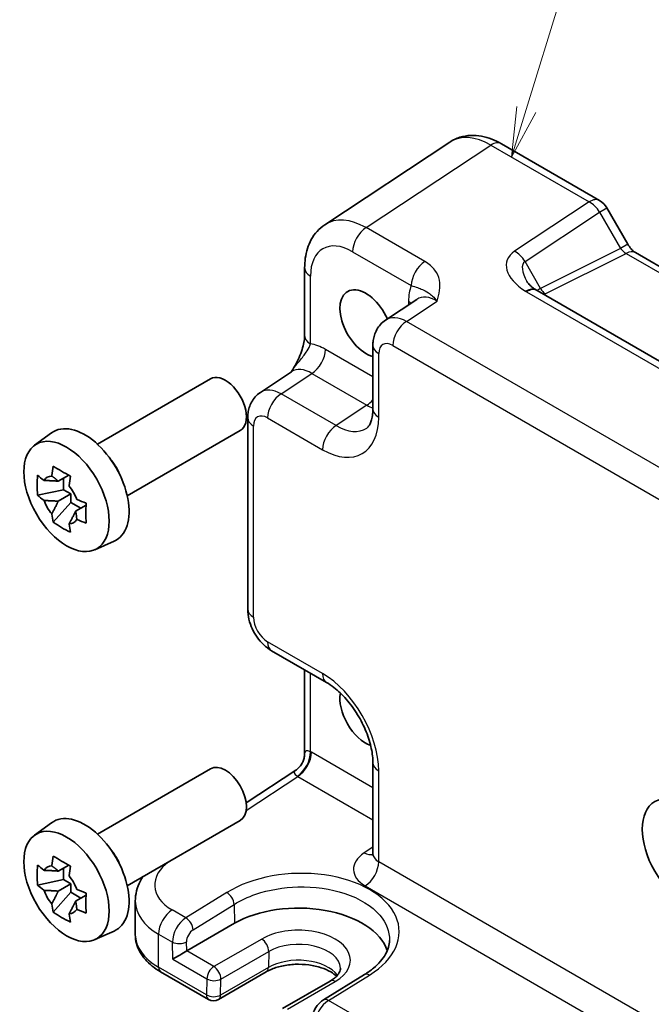
# Model space of a CAD drawing. Units: millimetres. Extents: x 14 to 1804, y 8 to 430.
# Drawn here: x 196 to 228, y 110 to 160 of the extents above; entities that cross this region are included whole.
import ezdxf

# ---------------------------------------------------------------- set-up
doc = ezdxf.new("R2010")
doc.units = ezdxf.units.MM
for name, color, linetype, lineweight in [('Symbol (TK)', 100, 'Continuous', 18), ('Visible (ISO)', 7, 'Continuous', 35), ('Visible Narrow (ISO)', 7, 'Continuous', 25)]:
    doc.layers.add(name, color=color, linetype=linetype, lineweight=lineweight)
doc.styles.add('Note Text (TK2)', font='txt')

# ---------------------------------------------------------------- blocks, each defined once
blk = doc.blocks.new('バルーン1')
at = {"layer": 'Symbol (TK)', "color": 100}
for p, q in [((221.301, 155.041), (224.987, 167.01)), ((220.823, 155.188), (220.565, 152.651)), ((221.301, 155.041), (220.565, 152.651)), ((220.565, 152.651), (221.779, 154.894))]:
    blk.add_line(p, q, dxfattribs=at)
at = {"layer": 'Symbol (TK)'}
blk.add_circle((225.867, 169.868), 3, dxfattribs=at)
at = {"layer": 'Symbol (TK)', "color": 7, "insert": (225.867, 169.845), "char_height": 2, "attachment_point": 5, "style": 'Note Text (TK2)'}
blk.add_mtext('1', dxfattribs=at)

msp = doc.modelspace()

# ---------------------------------------------------------------- linework, layer by layer
at = {"layer": 'Visible (ISO)'}
for p, q in [((217.4489, 153.4005), (211.1707, 149.2512)), ((220.0509, 153.3153), (224.9919, 150.4626)), ((225.358, 150.0966), (226.4115, 148.2718)), ((226.7967, 147.8446), (246.1486, 136.6718)), ((210.1527, 147.0759), (210.1527, 143.6667)), ((215.7931, 145.4946), (214.2245, 144.4579)), ((240.5552, 135.1401), (221.8444, 145.9428)), ((213.5861, 143.1766), (213.5861, 139.9825)), ((207.925, 140.8208), (209.4936, 141.8575)), ((199.7267, 138.2199), (205.4128, 141.5028)), ((207.2866, 139.5396), (207.2866, 129.9241)), ((196.5633, 138.1608), (197.4223, 138.7878)), ((201.2267, 135.6219), (206.9128, 138.9047)), ((198.2827, 136.6612), (197.7565, 136.3574)), ((198.0264, 136.5133), (198.0264, 135.9307)), ((198.0264, 135.9307), (196.7184, 135.6559)), ((197.7565, 135.3504), (198.394, 135.7185)), ((198.394, 135.7185), (198.0264, 135.9307)), ((198.394, 135.294), (198.394, 135.7185)), ((197.502, 134.2986), (198.394, 135.294)), ((198.394, 135.294), (198.8985, 135.0027)), ((199.1548, 135.1507), (198.6286, 134.8469)), ((199.5938, 132.9119), (200.5663, 133.3423)), ((208.4932, 127.8341), (211.2594, 126.237)), ((210.1527, 126.876), (210.1527, 122.668)), ((199.7267, 118.624), (205.4128, 121.9069)), ((207.2114, 120.1863), (209.7041, 121.8337)), ((213.5861, 122.2071), (213.5861, 117.6548)), ((201.2267, 116.0259), (206.9128, 119.3088)), ((196.5633, 118.5649), (197.4223, 119.1919)), ((198.2827, 117.0653), (197.7565, 116.7615)), ((198.0264, 116.9173), (198.0264, 116.3348)), ((198.0264, 116.3348), (196.7184, 116.0599)), ((198.394, 116.1226), (198.0264, 116.3348)), ((197.7565, 115.7545), (198.394, 116.1226)), ((198.394, 115.6981), (198.394, 116.1226)), ((197.502, 114.7027), (198.394, 115.6981)), ((198.394, 115.6981), (198.8985, 115.4068)), ((199.1548, 115.5548), (198.6286, 115.251)), ((201.6323, 115.2551), (201.6323, 113.5657)), ((204.2199, 112.7481), (206.6241, 114.1362)), ((199.5938, 113.316), (200.5663, 113.7464)), ((202.9074, 111.7038), (205.3192, 110.3113)), ((208.2234, 111.6994), (205.8192, 110.3113)), ((213.1678, 111.5631), (211.1029, 110.2899)), ((211.4376, 111.2375), (209.0334, 109.8494))]:
    msp.add_line(p, q, dxfattribs=at)
for centre, radius, start, end in [((224.4919, 149.5966), 1, 30, 60), ((205.5692, 110.7444), 0.5, 240, 300)]:
    msp.add_arc(centre, radius, start, end, dxfattribs=at)
for centre, major_axis, ratio, start_param, end_param in [((213.2339, 144.2863), (-0.925, 1.6021), 0.5773503, 4.52739, 8.9120108), ((222.9214, 145.905), (-1.2877, 0.2725), 0.2390533, 0.5933395, 0.6326272), ((206.1628, 140.2038), (0.75, -1.299), 0.5773503, 0, 3.1415927), ((199.0917, 136.1213), (-1.575, 2.728), 0.5773503, 3.0796893, 6.3450887), ((199.9332, 136.6071), (-0.75, 1.299), 0.5773503, 4.4240376, 5.0007404), ((197.8653, 135.4132), (-0.6599, 1.143), 0.5773503, 5.9839333, 6.5824373), ((197.8653, 135.4132), (0.6599, -1.143), 0.5773503, 1.2715443, 1.8700483), ((197.8653, 135.4132), (-0.6599, 1.143), 0.5773503, 1.2715443, 1.8700483), ((197.8653, 135.4132), (0.6599, -1.143), 0.5773503, 5.9839333, 6.5824373), ((213.2339, 124.6903), (-0.925, 1.6021), 0.5773503, 0.6005771, 2.5410772), ((206.1628, 120.6079), (0.75, -1.299), 0.5773503, 0, 3.1415926), ((199.0917, 116.5254), (-1.575, 2.728), 0.5773503, 3.0796893, 6.3450887), ((199.9332, 117.0112), (-0.75, 1.299), 0.5773503, 4.4240376, 5.0007404), ((197.8653, 115.8173), (-0.6599, 1.143), 0.5773503, 5.9839333, 6.5824373), ((197.8653, 115.8173), (0.6599, -1.143), 0.5773503, 1.2715443, 1.8700483), ((197.8653, 115.8173), (-0.6599, 1.143), 0.5773503, 1.2715443, 1.8700483), ((197.8653, 115.8173), (0.6599, -1.143), 0.5773503, 5.9839333, 6.5824373), ((209.8397, 112.2796), (4.5476, 0), 0.5773503, 0.1873959, 2.3561945), ((203.8755, 112.5387), (0.4936, 0.2924), 0.0113345, 0.791774, 2.3625704)]:
    msp.add_ellipse(centre, major_axis=major_axis, ratio=ratio, start_param=start_param, end_param=end_param, dxfattribs=at)
for centre in [(198.1725, 135.5906), (229.2852, 117.6276), (198.1725, 115.9946)]:
    msp.add_ellipse(centre, major_axis=(1.5181, -2.6295), ratio=0.5773503, dxfattribs=at)
for points, knots in [([(220.0509, 153.3153), (219.894, 153.4059), (219.732, 153.4847), (219.3979, 153.6137), (219.2257, 153.6641), (218.8722, 153.7293), (218.6906, 153.7441), (218.3241, 153.7288), (218.139, 153.6985), (217.7802, 153.5866), (217.6069, 153.5049), (217.4489, 153.4005)], [-0.78478918, -0.78478918, -0.78478918, -0.78478918, -0.62085851, -0.62085851, -0.45692785, -0.45692785, -0.29299719, -0.29299719, -0.12906653, -0.12906653, 0.03486413, 0.03486413, 0.03486413, 0.03486413]), ([(210.1527, 147.0759), (210.1527, 147.2418), (210.1634, 147.4063), (210.2094, 147.7309), (210.2446, 147.891), (210.3438, 148.204), (210.4079, 148.3568), (210.569, 148.6488), (210.6663, 148.788), (210.8949, 149.0415), (211.0263, 149.1557), (211.1707, 149.2512)], [-0.78478918, -0.78478918, -0.78478918, -0.78478918, -0.63480417, -0.63480417, -0.48481916, -0.48481916, -0.33483415, -0.33483415, -0.18484914, -0.18484914, -0.03486413, -0.03486413, -0.03486413, -0.03486413]), ([(226.7967, 147.8446), (226.7804, 147.8541), (226.7595, 147.8677), (226.7122, 147.9037), (226.6858, 147.926), (226.6307, 147.9785), (226.602, 148.0086), (226.5449, 148.0752), (226.5165, 148.1117), (226.4619, 148.189), (226.4357, 148.2299), (226.4115, 148.2718)], [0.78478918, 0.78478918, 0.78478918, 0.78478918, 0.94199061, 0.94199061, 1.09919204, 1.09919204, 1.25639347, 1.25639347, 1.4135949, 1.4135949, 1.57079633, 1.57079633, 1.57079633, 1.57079633]), ([(221.3356, 146.3915), (221.3453, 146.3746), (221.3591, 146.3535), (221.3959, 146.3051), (221.419, 146.2778), (221.4747, 146.2193), (221.5072, 146.1881), (221.5814, 146.1239), (221.6229, 146.0909), (221.7143, 146.0247), (221.7641, 145.9915), (221.8174, 145.9588)], [1.00466195, 1.00466195, 1.00466195, 1.00466195, 1.11981408, 1.11981408, 1.2349662, 1.2349662, 1.35011832, 1.35011832, 1.46527044, 1.46527044, 1.58042256, 1.58042256, 1.58042256, 1.58042256]), ([(213.5861, 143.1766), (213.5861, 143.2607), (213.5915, 143.3466), (213.6163, 143.5219), (213.6357, 143.6114), (213.6931, 143.7925), (213.7312, 143.8841), (213.8308, 144.0646), (213.8926, 144.1535), (214.0412, 144.3184), (214.1283, 144.3942), (214.2245, 144.4579)], [-0.78478918, -0.78478918, -0.78478918, -0.78478918, -0.63480417, -0.63480417, -0.48481916, -0.48481916, -0.33483415, -0.33483415, -0.18484914, -0.18484914, -0.03486413, -0.03486413, -0.03486413, -0.03486413]), ([(210.1527, 143.6667), (210.1527, 143.5963), (210.1464, 143.5109), (210.1155, 143.3088), (210.0888, 143.1903), (210.0156, 142.9419), (209.9689, 142.8112), (209.8585, 142.546), (209.7953, 142.4121), (209.6553, 142.1431), (209.5784, 142.0079), (209.4917, 141.8646), (209.4875, 141.8577), (209.4833, 141.8507)], [0, 0, 0, 0, 0.04681924, 0.04681924, 0.09984045, 0.09984045, 0.15286167, 0.15286167, 0.20588289, 0.20588289, 0.2589041, 0.2589041, 0.26159278, 0.26159278, 0.26159278, 0.26159278]), ([(207.2866, 139.5396), (207.2866, 139.6237), (207.292, 139.7096), (207.3168, 139.8849), (207.3362, 139.9744), (207.3936, 140.1554), (207.4317, 140.2471), (207.5313, 140.4276), (207.593, 140.5164), (207.7417, 140.6814), (207.8287, 140.7572), (207.925, 140.8208)], [-0.78478918, -0.78478918, -0.78478918, -0.78478918, -0.63480417, -0.63480417, -0.48481916, -0.48481916, -0.33483415, -0.33483415, -0.18484914, -0.18484914, -0.03486413, -0.03486413, -0.03486413, -0.03486413]), ([(213.2755, 139.0288), (213.2998, 139.0448), (213.3236, 139.0648), (213.3746, 139.1214), (213.4018, 139.1583), (213.456, 139.2565), (213.4829, 139.3179), (213.53, 139.4665), (213.5502, 139.5538), (213.5782, 139.7518), (213.5861, 139.8624), (213.5861, 139.9825)], [0.03486413, 0.03486413, 0.03486413, 0.03486413, 0.18484914, 0.18484914, 0.33483415, 0.33483415, 0.48481916, 0.48481916, 0.63480417, 0.63480417, 0.78478918, 0.78478918, 0.78478918, 0.78478918]), ([(197.4292, 136.6178), (197.43, 136.6241), (197.4309, 136.6305), (197.4519, 136.7939), (197.4754, 136.9536), (197.502, 137.1153)], [3.670977729, 3.670977729, 3.670977729, 3.670977729, 3.673049643, 3.673049643, 3.724096085, 3.724096085, 3.724096085, 3.724096085]), ([(197.502, 137.1153), (197.6418, 137.0282), (197.7853, 136.9425), (198.0608, 136.7834), (198.2137, 136.698), (198.3741, 136.6118)], [3.30604206, 3.30604206, 3.30604206, 3.30604206, 3.36448844, 3.36448844, 3.42293481, 3.42293481, 3.42293481, 3.42293481]), ([(196.7184, 135.6559), (196.7034, 135.826), (196.6964, 135.9957), (196.6964, 136.3138), (196.7034, 136.4864), (196.7184, 136.6629)], [3.30604206, 3.30604206, 3.30604206, 3.30604206, 3.36448844, 3.36448844, 3.42293481, 3.42293481, 3.42293481, 3.42293481]), ([(196.7184, 136.6629), (196.8185, 136.5744), (196.9216, 136.4877), (197.0315, 136.3999), (197.0358, 136.3965), (197.0401, 136.3931)], [3.390250872, 3.390250872, 3.390250872, 3.390250872, 3.441297314, 3.441297314, 3.443369228, 3.443369228, 3.443369228, 3.443369228]), ([(198.3741, 136.6118), (198.3475, 136.4501), (198.324, 136.2904), (198.303, 136.127), (198.3021, 136.1206), (198.3013, 136.1143)], [3.390250872, 3.390250872, 3.390250872, 3.390250872, 3.441297314, 3.441297314, 3.443369228, 3.443369228, 3.443369228, 3.443369228]), ([(197.0401, 135.3861), (197.0358, 135.3895), (197.0315, 135.3929), (196.9216, 135.4807), (196.8185, 135.5674), (196.7184, 135.6559)], [3.670977729, 3.670977729, 3.670977729, 3.670977729, 3.673049643, 3.673049643, 3.724096085, 3.724096085, 3.724096085, 3.724096085]), ([(198.6904, 135.4403), (198.6963, 135.4378), (198.7023, 135.4354), (198.8543, 135.3719), (199.0044, 135.3124), (199.1577, 135.2545)], [3.670977729, 3.670977729, 3.670977729, 3.670977729, 3.673049643, 3.673049643, 3.724096085, 3.724096085, 3.724096085, 3.724096085]), ([(199.1577, 135.2545), (199.1522, 135.0725), (199.1497, 134.8974), (199.1497, 134.5793), (199.1522, 134.4122), (199.1577, 134.2475)], [3.30604206, 3.30604206, 3.30604206, 3.30604206, 3.36448844, 3.36448844, 3.42293481, 3.42293481, 3.42293481, 3.42293481]), ([(197.502, 134.2986), (197.4754, 134.4296), (197.4519, 134.5622), (197.4309, 134.7013), (197.43, 134.7067), (197.4292, 134.7122)], [3.390250872, 3.390250872, 3.390250872, 3.390250872, 3.441297314, 3.441297314, 3.443369228, 3.443369228, 3.443369228, 3.443369228]), ([(198.3741, 133.7951), (198.2137, 133.8704), (198.0608, 133.9506), (197.7853, 134.1097), (197.6418, 134.2005), (197.502, 134.2986)], [3.30604206, 3.30604206, 3.30604206, 3.30604206, 3.36448844, 3.36448844, 3.42293481, 3.42293481, 3.42293481, 3.42293481]), ([(198.3013, 134.2087), (198.3021, 134.2032), (198.303, 134.1978), (198.324, 134.0587), (198.3475, 133.9261), (198.3741, 133.7951)], [3.670977729, 3.670977729, 3.670977729, 3.670977729, 3.673049643, 3.673049643, 3.724096085, 3.724096085, 3.724096085, 3.724096085]), ([(199.1577, 134.2475), (199.0044, 134.3054), (198.8543, 134.3649), (198.7023, 134.4283), (198.6963, 134.4308), (198.6904, 134.4333)], [3.390250872, 3.390250872, 3.390250872, 3.390250872, 3.441297314, 3.441297314, 3.443369228, 3.443369228, 3.443369228, 3.443369228]), ([(208.4932, 127.8341), (208.3407, 127.9221), (208.2063, 128.0266), (207.964, 128.2574), (207.8563, 128.3839), (207.6656, 128.6539), (207.5828, 128.7974), (207.4443, 129.0975), (207.3885, 129.2541), (207.3098, 129.5793), (207.2866, 129.748), (207.2866, 129.9241)], [-0.7847892, -0.7847892, -0.7847892, -0.7847892, -0.4708735, -0.4708735, -0.1569578, -0.1569578, 0.1569578, 0.1569578, 0.4708735, 0.4708735, 0.7847892, 0.7847892, 0.7847892, 0.7847892]), ([(213.5861, 122.2071), (213.5861, 122.421), (213.5607, 122.6648), (213.4507, 123.1923), (213.364, 123.4771), (213.1315, 124.0543), (212.9843, 124.3467), (212.6447, 124.9016), (212.452, 125.1639), (212.0475, 125.6256), (211.836, 125.8256), (211.5026, 126.0847), (211.3783, 126.1684), (211.2594, 126.237)], [-0.7847892, -0.7847892, -0.7847892, -0.7847892, -0.5175295, -0.5175295, -0.2402712, -0.2402712, 0.0442176, 0.0442176, 0.3306757, 0.3306757, 0.6133498, 0.6133498, 0.7847892, 0.7847892, 0.7847892, 0.7847892]), ([(210.1527, 122.668), (210.1527, 122.6124), (210.148, 122.5516), (210.1246, 122.4238), (210.1057, 122.3569), (210.0523, 122.2256), (210.0178, 122.1614), (209.9377, 122.0444), (209.8923, 121.9918), (209.7986, 121.9018), (209.7505, 121.8644), (209.7041, 121.8337)], [0.82030474844, 0.82030474844, 0.82030474844, 0.82030474844, 0.82041805495, 0.82041805495, 0.82053136146, 0.82053136146, 0.82064466796, 0.82064466796, 0.82075797447, 0.82075797447, 0.82087128098, 0.82087128098, 0.82087128098, 0.82087128098]), ([(197.4292, 117.0218), (197.43, 117.0282), (197.4309, 117.0346), (197.4519, 117.198), (197.4754, 117.3577), (197.502, 117.5194)], [3.670977729, 3.670977729, 3.670977729, 3.670977729, 3.673049643, 3.673049643, 3.724096085, 3.724096085, 3.724096085, 3.724096085]), ([(197.502, 117.5194), (197.6418, 117.4323), (197.7853, 117.3466), (198.0608, 117.1875), (198.2137, 117.1021), (198.3741, 117.0159)], [3.30604206, 3.30604206, 3.30604206, 3.30604206, 3.36448844, 3.36448844, 3.42293481, 3.42293481, 3.42293481, 3.42293481]), ([(213.5634, 117.5502), (213.5634, 117.5502), (213.5642, 117.5514), (213.5683, 117.5594), (213.5738, 117.5719), (213.5828, 117.6077), (213.5861, 117.6309), (213.5861, 117.6548)], [-1.15010966, -1.15010966, -1.15010966, -1.15010966, -1.08559479, -1.08559479, -0.93549648, -0.93549648, -0.78539816, -0.78539816, -0.78539816, -0.78539816]), ([(196.7184, 116.0599), (196.7034, 116.2301), (196.6964, 116.3998), (196.6964, 116.7179), (196.7034, 116.8905), (196.7184, 117.0669)], [3.30604206, 3.30604206, 3.30604206, 3.30604206, 3.36448844, 3.36448844, 3.42293481, 3.42293481, 3.42293481, 3.42293481]), ([(196.7184, 117.0669), (196.8185, 116.9784), (196.9216, 116.8918), (197.0315, 116.804), (197.0358, 116.8006), (197.0401, 116.7972)], [3.390250872, 3.390250872, 3.390250872, 3.390250872, 3.441297314, 3.441297314, 3.443369228, 3.443369228, 3.443369228, 3.443369228]), ([(198.3741, 117.0159), (198.3475, 116.8542), (198.324, 116.6945), (198.303, 116.5311), (198.3021, 116.5247), (198.3013, 116.5183)], [3.390250872, 3.390250872, 3.390250872, 3.390250872, 3.441297314, 3.441297314, 3.443369228, 3.443369228, 3.443369228, 3.443369228]), ([(201.6323, 115.2551), (201.6323, 115.4285), (201.6544, 115.6016), (201.7382, 115.9345), (201.7997, 116.0942), (201.9187, 116.3262), (201.9654, 116.4054), (202.016, 116.4816)], [0.78539816, 0.78539816, 0.78539816, 0.78539816, 0.93549648, 0.93549648, 1.08559479, 1.08559479, 1.16782765, 1.16782765, 1.16782765, 1.16782765]), ([(197.0401, 115.7902), (197.0358, 115.7936), (197.0315, 115.797), (196.9216, 115.8848), (196.8185, 115.9714), (196.7184, 116.0599)], [3.670977729, 3.670977729, 3.670977729, 3.670977729, 3.673049643, 3.673049643, 3.724096085, 3.724096085, 3.724096085, 3.724096085]), ([(198.6904, 115.8444), (198.6963, 115.8419), (198.7023, 115.8394), (198.8543, 115.776), (199.0044, 115.7165), (199.1577, 115.6586)], [3.670977729, 3.670977729, 3.670977729, 3.670977729, 3.673049643, 3.673049643, 3.724096085, 3.724096085, 3.724096085, 3.724096085]), ([(199.1577, 115.6586), (199.1522, 115.4766), (199.1497, 115.3015), (199.1497, 114.9834), (199.1522, 114.8163), (199.1577, 114.6516)], [3.30604206, 3.30604206, 3.30604206, 3.30604206, 3.36448844, 3.36448844, 3.42293481, 3.42293481, 3.42293481, 3.42293481]), ([(197.502, 114.7027), (197.4754, 114.8337), (197.4519, 114.9663), (197.4309, 115.1054), (197.43, 115.1108), (197.4292, 115.1162)], [3.390250872, 3.390250872, 3.390250872, 3.390250872, 3.441297314, 3.441297314, 3.443369228, 3.443369228, 3.443369228, 3.443369228]), ([(199.1577, 114.6516), (199.0044, 114.7094), (198.8543, 114.769), (198.7023, 114.8324), (198.6963, 114.8349), (198.6904, 114.8374)], [3.390250872, 3.390250872, 3.390250872, 3.390250872, 3.441297314, 3.441297314, 3.443369228, 3.443369228, 3.443369228, 3.443369228]), ([(198.3741, 114.1992), (198.2137, 114.2744), (198.0608, 114.3547), (197.7853, 114.5138), (197.6418, 114.6046), (197.502, 114.7027)], [3.30604206, 3.30604206, 3.30604206, 3.30604206, 3.36448844, 3.36448844, 3.42293481, 3.42293481, 3.42293481, 3.42293481]), ([(198.3013, 114.6127), (198.3021, 114.6073), (198.303, 114.6019), (198.324, 114.4628), (198.3475, 114.3302), (198.3741, 114.1992)], [3.670977729, 3.670977729, 3.670977729, 3.670977729, 3.673049643, 3.673049643, 3.724096085, 3.724096085, 3.724096085, 3.724096085]), ([(201.6323, 113.5657), (201.6323, 113.4145), (201.6531, 113.2635), (201.7333, 112.9711), (201.7925, 112.8298), (201.9431, 112.5622), (202.0344, 112.4358), (202.2433, 112.1991), (202.3609, 112.0888), (202.6184, 111.8842), (202.7582, 111.7899), (202.9074, 111.7038)], [3.92699082, 3.92699082, 3.92699082, 3.92699082, 4.08407045, 4.08407045, 4.24115008, 4.24115008, 4.39822972, 4.39822972, 4.55530935, 4.55530935, 4.71238898, 4.71238898, 4.71238898, 4.71238898]), ([(214.42, 113.2726), (214.4164, 113.1601), (214.3984, 113.0467), (214.3316, 112.8164), (214.2827, 112.6995), (214.151, 112.4641), (214.0682, 112.3457), (213.8681, 112.1116), (213.7507, 111.996), (213.483, 111.7726), (213.3327, 111.6648), (213.1678, 111.5631)], [0.80457414, 0.80457414, 0.80457414, 0.80457414, 0.95800146, 0.95800146, 1.11142879, 1.11142879, 1.26485611, 1.26485611, 1.41828343, 1.41828343, 1.57171076, 1.57171076, 1.57171076, 1.57171076]), ([(211.7569, 111.4781), (211.682, 111.5502), (211.5854, 111.6235), (211.3309, 111.7731), (211.1648, 111.8472), (210.7897, 111.9691), (210.5797, 112.0162), (210.1373, 112.0743), (209.9047, 112.0847), (209.4444, 112.066), (209.2168, 112.0368), (208.7946, 111.9436), (208.5999, 111.8799), (208.3564, 111.7715), (208.2871, 111.7362), (208.2234, 111.6994)], [1.32529, 1.32529, 1.32529, 1.32529, 1.5619637, 1.5619637, 1.8437189, 1.8437189, 2.1323131, 2.1323131, 2.4263458, 2.4263458, 2.7215776, 2.7215776, 3.0134226, 3.0134226, 3.1415927, 3.1415927, 3.1415927, 3.1415927]), ([(211.9528, 111.8832), (211.9539, 111.8488), (211.9504, 111.8146), (211.9322, 111.7411), (211.9173, 111.7017), (211.8712, 111.6167), (211.84, 111.571), (211.7581, 111.4765), (211.7074, 111.4277), (211.5866, 111.3309), (211.5165, 111.2831), (211.4376, 111.2375)], [5.47926984, 5.47926984, 5.47926984, 5.47926984, 5.64005294, 5.64005294, 5.80083603, 5.80083603, 5.96161912, 5.96161912, 6.12240221, 6.12240221, 6.28318531, 6.28318531, 6.28318531, 6.28318531]), ([(211.1029, 110.2899), (211.0312, 110.2457), (210.9675, 110.1944), (210.8519, 110.0817), (210.8, 110.0203), (210.7076, 109.8896), (210.6671, 109.8204), (210.5986, 109.6756), (210.5707, 109.6002), (210.5299, 109.4432), (210.517, 109.3617), (210.515, 109.2762)], [0.0349066, 0.0349066, 0.0349066, 0.0349066, 0.3420845, 0.3420845, 0.6492625, 0.6492625, 0.9564404, 0.9564404, 1.2636184, 1.2636184, 1.5707963, 1.5707963, 1.5707963, 1.5707963])]:
    msp.add_open_spline(points, degree=3, knots=knots, dxfattribs=at)
for points, weights in [([(197.4292, 136.6178), (197.6434, 136.4709), (197.7565, 136.3574)], [1.03676136743, 1.22155355564, 1.34857665953]), ([(197.7565, 136.3574), (197.4886, 136.3815), (197.0401, 136.3931)], [1.34857665954, 1.22155355564, 1.03676136743]), ([(197.0401, 135.3861), (197.4886, 135.3745), (197.7565, 135.3504)], [1.03676136743, 1.22155355564, 1.34857665953]), ([(197.7565, 135.3504), (197.6434, 135.1063), (197.4292, 134.7122)], [1.34857665954, 1.22155355564, 1.03676136743]), ([(198.3013, 134.2087), (198.5155, 134.6028), (198.6286, 134.8469)], [1.03676136743, 1.22155355564, 1.34857665953]), ([(198.6286, 134.8469), (198.6703, 134.6922), (198.6904, 134.4333)], [1.34857665954, 1.22155355564, 1.03676136743]), ([(197.7565, 116.7615), (197.4886, 116.7856), (197.0401, 116.7972)], [1.34857665954, 1.22155355564, 1.03676136743]), ([(197.4292, 117.0218), (197.6434, 116.8749), (197.7565, 116.7615)], [1.03676136743, 1.22155355564, 1.34857665953]), ([(197.0401, 115.7902), (197.4886, 115.7785), (197.7565, 115.7545)], [1.03676136743, 1.22155355564, 1.34857665953]), ([(197.7565, 115.7545), (197.6434, 115.5104), (197.4292, 115.1162)], [1.34857665954, 1.22155355564, 1.03676136743]), ([(198.3013, 114.6127), (198.5155, 115.0069), (198.6286, 115.251)], [1.03676136743, 1.22155355564, 1.34857665953]), ([(198.6286, 115.251), (198.6703, 115.0963), (198.6904, 114.8374)], [1.34857665954, 1.22155355564, 1.03676136743])]:
    msp.add_rational_spline(points, weights, degree=2, dxfattribs=at)
at = {"layer": 'Visible Narrow (ISO)'}
for p, q in [((213.2481, 149.1017), (219.5263, 153.251)), ((219.5263, 153.251), (224.4672, 150.3983)), ((224.4672, 150.3983), (220.714, 147.9178)), ((224.9919, 149.8853), (225.358, 150.0966)), ((221.2386, 147.4047), (224.9919, 149.8853)), ((224.9919, 149.8853), (226.0454, 148.0605)), ((216.2005, 147.3971), (213.2481, 149.1017)), ((226.0454, 148.0605), (222.0206, 146.0504)), ((226.4115, 148.2718), (226.0454, 148.0605)), ((212.5656, 147.8917), (215.5181, 146.1871)), ((222.2582, 145.7796), (226.3214, 147.8089)), ((226.3214, 147.8089), (245.7333, 136.6014)), ((222.0206, 146.0504), (221.2386, 147.4047)), ((210.4456, 143.2585), (210.4456, 146.6677)), ((221.3197, 145.8785), (240.0305, 135.0758)), ((215.2681, 144.3864), (216.817, 145.4101)), ((215.3794, 145.3961), (215.3794, 145.2212)), ((237.7375, 131.4137), (215.2681, 144.3864)), ((214.5857, 143.1764), (237.055, 130.2037)), ((213.5861, 141.6054), (211.1999, 142.983)), ((213.879, 139.5743), (213.879, 142.7684)), ((208.9686, 140.7493), (210.5175, 141.773)), ((210.5175, 141.773), (213.2837, 140.176)), ((211.7347, 139.1523), (208.9686, 140.7493)), ((213.2837, 140.176), (211.7347, 139.1523)), ((207.5795, 129.5158), (207.5795, 139.1313)), ((208.2861, 139.5393), (211.0523, 137.9423)), ((211.0523, 126.6948), (208.2861, 128.2918)), ((210.4456, 122.7603), (210.4456, 126.7069)), ((213.5861, 120.948), (210.4933, 122.7337)), ((213.879, 117.2299), (213.879, 121.7988)), ((207.2093, 119.8043), (209.8108, 121.5237)), ((209.8108, 121.5237), (213.5861, 119.344)), ((213.5861, 117.9684), (213.1481, 117.6789)), ((236.7704, 104.0135), (213.879, 117.2299)), ((213.1966, 116.0199), (235.3191, 103.2474)), ((206.237, 115.6842), (204.1759, 114.4089)), ((204.5417, 113.8147), (206.6027, 115.09)), ((206.6027, 115.09), (206.6241, 114.1362)), ((204.1759, 114.4089), (203.4863, 114.8071)), ((202.8038, 111.9327), (202.8038, 113.5971)), ((202.8038, 113.5971), (203.5027, 113.1936)), ((207.9919, 113.3465), (205.5877, 111.9584)), ((203.522, 112.3346), (203.5027, 113.1936)), ((204.2199, 112.7481), (204.2097, 113.2043)), ((205.5877, 111.9584), (204.2199, 112.7481)), ((205.9412, 111.3354), (208.3453, 112.7235)), ((208.3453, 112.7235), (208.3268, 111.9177)), ((205.2157, 110.5402), (202.8038, 111.9327)), ((203.522, 112.3346), (205.2342, 111.346)), ((208.3268, 111.9177), (205.9226, 110.5296)), ((211.353, 110.2652), (213.4178, 111.5383)), ((205.2342, 111.346), (205.2157, 110.5402)), ((205.9226, 110.5296), (205.9412, 111.3354)), ((209.2834, 109.8247), (211.6876, 111.2127)), ((227.5104, 100.9367), (211.353, 110.2652))]:
    msp.add_line(p, q, dxfattribs=at)
for centre, major_axis, ratio, start_param, end_param in [((219.5535, 149.9968), (-2.0534, 3.4359), 0.5769109, 5.4896947, 6.309348), ((219.5509, 152.4493), (0.5, 0.866), 0.5773503, 0, 0.8203047), ((224.4919, 149.5966), (0.5, 0.866), 0.5773503, 0, 0.8203047), ((224.4919, 149.5966), (0.5514, -0.8343), 0.5766475, 1.5359322, 2.3219393), ((213.2753, 145.8474), (-2.0534, 3.4359), 0.5769109, 5.4896947, 6.309348), ((213.2727, 148.2999), (-0.5, -0.866), 0.5773503, 3.9618974, 5.4977871), ((212.5682, 145.4392), (-1.5018, 2.6012), 0.5766475, 5.4983961, 7.0679745), ((226.2954, 148.2049), (0.3026, -0.4048), 0.5684476, 4.6449483, 5.4309555), ((222.714, 146.7631), (-2.3953, 0.6447), 0.5493322, 5.8311579, 7.3622351), ((220.7386, 147.116), (-0.5514, 0.8343), 0.5766475, 4.6775249, 5.463532), ((226.2967, 146.9786), (0.5, 0.866), 0.5773503, 0, 0.7504916), ((211.1527, 147.0759), (-1, 0), 0.5773503, 0, 0.7853982), ((216.2252, 146.5953), (-0.5, -0.866), 0.5773503, 3.9618974, 5.4977871), ((222.7386, 145.9613), (-1.5447, 1.4027), 0.3881773, 6.2088488, 7.1641654), ((217.5021, 144.1676), (-1.5018, 2.6012), 0.5766475, 0.4213814, 0.7847892), ((221.2955, 145.1058), (0.5219, 0.853), 0.5927583, 0, 0.835226), ((221.3444, 145.0767), (0.5, 0.866), 0.5773503, 0, 0.8203047), ((222.7706, 145.906), (-1.0372, -0.1876), 0.3546687, 5.4545142, 5.7328426), ((222.2706, 146.1947), (0.2234, -0.4473), 0.5766475, 4.7472531, 5.5332603), ((216.7949, 143.7594), (-0.9501, 1.7661), 0.5755994, 5.5156912, 6.3353445), ((222.7582, 145.4909), (0.6143, -0.1653), 0.4867421, 2.6400386, 2.8334622), ((214.6723, 144.9878), (1, 0), 0.5773503, 0.5828676, 0.7853982), ((215.2936, 142.7671), (-1.0521, 1.7016), 0.576999, 5.4809747, 6.300628), ((215.2928, 143.5846), (-0.5, -0.866), 0.5773503, 3.9618974, 5.4977871), ((211.1527, 143.6667), (-1, 0), 0.5773503, 0, 0.7853982), ((211.2025, 140.5306), (-1.5018, 2.6012), 0.5766475, 5.4983961, 5.8618039), ((214.5861, 143.1766), (-1, 0), 0.5773503, 0, 0.7853982), ((214.5865, 142.3589), (-0.5006, 0.8671), 0.5766475, 5.4983961, 7.0679745), ((210.4928, 142.5748), (-0.5, -0.866), 0.5773503, 0.8203047, 2.3561945), ((210.4954, 140.1223), (-0.9501, 1.7661), 0.5755994, 5.5156912, 6.3353445), ((208.9941, 139.1301), (-1.0521, 1.7016), 0.576999, 5.4809747, 6.300628), ((208.9932, 139.9476), (-0.5, -0.866), 0.5773503, 3.9618974, 5.4977871), ((213.259, 140.9777), (-0.5, -0.866), 0.5773503, 0.8203047, 1.2663383), ((213.2573, 142.6127), (1.5528, -2.5688), 0.5769598, 5.4867894, 5.6282894), ((208.287, 138.7218), (-0.5006, 0.8671), 0.5766475, 5.4983961, 7.0679745), ((211.0488, 141.2122), (2.0024, -3.4683), 0.5766475, 5.4983961, 7.0679745), ((214.5861, 139.9825), (-1, 0), 0.5773503, 0, 0.7853982), ((208.2866, 139.5396), (-1, 0), 0.5773503, 0, 0.7853982), ((211.7594, 138.3505), (-0.5, -0.866), 0.5773503, 3.9618974, 5.4977871), ((211.7559, 141.6205), (1.4507, -2.6333), 0.5760255, 5.5099466, 6.3295999), ((208.2866, 129.9241), (-1, 0), 0.5773503, 0, 0.7853982), ((208.287, 129.1083), (-0.5, 0.866), 0.5780539, 0.7860072, 2.3555855), ((208.9932, 128.7001), (-0.5, -0.866), 0.5773503, 5.4977871, 6.2831853), ((211.7594, 127.1031), (-0.5, -0.866), 0.5773503, 5.4977871, 6.2831853), ((211.0488, 123.4288), (-2, 3.4641), 0.5780539, 3.9275998, 5.4971782), ((209.7385, 122.352), (-0.4741, -0.8805), 0.5964699, 0.8040376, 2.3387723), ((209.7861, 122.3254), (-0.5, -0.866), 0.5773503, 0.8203047, 2.3561945), ((211.1527, 121.5925), (-0.9559, 1.1973), 0.245402, 5.7960009, 6.581399), ((210.495, 121.0987), (-1.0012, 1.7342), 0.5766475, 5.4983961, 5.5320847), ((211.1527, 121.5925), (1.5264, -0.1365), 0.246111, 2.8422711, 3.6282358), ((214.5861, 122.2071), (-1, 0), 0.5773503, 0, 0.7853982), ((209.7879, 120.6904), (-0.4495, 0.8987), 0.5738685, 5.5327584, 5.566447), ((214.6108, 116.8934), (1.9996, 0.0627), 0.5971344, 2.3723859, 3.9082756), ((213.1234, 118.4807), (0.5514, -0.8343), 0.5766475, 5.463532, 6.1059244), ((214.5861, 117.6952), (-0.9992, -0.065), 0.6160563, 6.2431065, 7.0285047), ((205.6076, 116.1173), (-2.9995, -0.094), 0.5971344, 5.5474457, 7.0498682), ((209.8307, 113.6133), (-5.0768, -0.1591), 0.5971344, 2.3365644, 5.4799859), ((213.1719, 116.8216), (-0.5, -0.866), 0.5773503, 0.8203047, 2.3561945), ((206.2493, 115.2833), (-0.2631, 0.4252), 0.5573767, 3.9358594, 5.4804917), ((205.6323, 115.3156), (3.9996, 0.0932), 0.5922628, 3.1277965, 3.9131946), ((203.511, 114.0053), (-0.5, -0.866), 0.5773503, 3.9618974, 5.4977871), ((204.2098, 113.6018), (-0.49, -0.8718), 0.5848587, 3.9551776, 5.4910674), ((204.1882, 114.008), (-0.2631, 0.4252), 0.5573767, 3.9358594, 5.4804917), ((209.8397, 112.2796), (2.6133, 0), 0.5773503, 5.4977871, 8.6393798), ((205.6323, 113.5657), (-4, 0), 0.5773503, 0, 0.7853982), ((204.5633, 113.4084), (0.2399, 0.4388), 0.5922602, 0.8065111, 2.3424009), ((207.9919, 112.9382), (-0.25, 0.433), 0.5773503, 3.9008109, 5.4977871), ((203.8563, 113.3977), (-0.4999, -0.0112), 0.5620392, 0.7726464, 2.3434428), ((209.8397, 111.8607), (2.1134, 0), 0.5773503, 0.0185173, 2.3561945), ((203.1574, 112.1368), (-0.25, -0.433), 0.5773503, 5.4977871, 6.2831853), ((205.5877, 111.5502), (0.25, 0.433), 0.5773503, 0.7853982, 2.3561945), ((205.5877, 111.5502), (0.25, -0.433), 0.5773503, 0.7592182, 2.3561945), ((207.9734, 112.1324), (0.25, -0.433), 0.5773503, 0, 0.7592182), ((209.8397, 111.0442), (-2.1396, 0), 0.5773503, 3.5472273, 5.4977871), ((213.4302, 111.1375), (-0.2624, 0.4256), 0.5563215, 5.4813726, 6.2831853), ((205.5877, 111.5502), (0.4999, -0.0115), 0.5922657, 3.940428, 5.5112243), ((211.6876, 110.8045), (-0.25, 0.433), 0.5773503, 5.4977871, 6.2831853), ((205.5692, 110.7444), (-0.4999, 0.0115), 0.5922657, 0.7988354, 2.3696317), ((205.5692, 110.7444), (-0.25, -0.433), 0.5773503, 5.4977871, 6.2831853), ((205.5692, 110.7444), (0.25, -0.433), 0.5773503, 0, 0.7592182), ((211.3684, 109.4688), (0.5097, 0.8604), 0.5697428, 0.8266817, 2.3625714), ((211.3654, 109.8643), (-0.2624, 0.4256), 0.5563215, 5.4813726, 6.2831853)]:
    msp.add_ellipse(centre, major_axis=major_axis, ratio=ratio, start_param=start_param, end_param=end_param, dxfattribs=at)
for points, knots in [([(216.817, 145.4101), (216.8665, 145.5845), (216.9139, 145.7614), (216.9636, 146.115), (216.9659, 146.2917), (216.9302, 146.4658), (216.8943, 146.6404), (216.8188, 146.8137), (216.5774, 147.13), (216.4082, 147.2771), (216.2005, 147.3971)], [-0.00063885, -0.00063885, -0.00063885, -0.00063885, 0.08774941, 0.08774941, 0.17613767, 0.17613767, 0.17613767, 0.26478125, 0.26478125, 0.35291419, 0.35291419, 0.35291419, 0.35291419]), ([(215.5181, 146.1871), (215.6351, 146.1594), (215.7379, 146.1256), (215.9181, 146.0586), (215.9981, 146.0256), (216.0842, 145.9867), (216.1699, 145.948), (216.2643, 145.9034), (216.5089, 145.7336), (216.6616, 145.6014), (216.817, 145.4101)], [-0.35291419, -0.35291419, -0.35291419, -0.35291419, -0.26478125, -0.26478125, -0.17613767, -0.17613767, -0.17613767, -0.08774941, -0.08774941, 0.00063885, 0.00063885, 0.00063885, 0.00063885]), ([(221.2708, 145.9076), (221.2788, 145.9027), (221.2869, 145.8978), (221.3032, 145.8881), (221.3115, 145.8833), (221.3197, 145.8785)], [-0.0070191098, -0.0070191098, -0.0070191098, -0.0070191098, -0.0035095549, -0.0035095549, 0, 0, 0, 0]), ([(209.4836, 141.8509), (209.582, 142.0079), (209.6851, 142.1436), (209.9288, 142.4489), (210.063, 142.6047), (210.2543, 142.8652), (210.3223, 142.9732), (210.404, 143.1396), (210.4283, 143.2009), (210.4456, 143.2585)], [-0.26172299, -0.26172299, -0.26172299, -0.26172299, -0.2030746, -0.2030746, -0.11458389, -0.11458389, -0.04407073, -0.04407073, 0, 0, 0, 0]), ([(206.6027, 115.09), (206.9263, 115.2917), (207.2989, 115.4651), (208.3518, 115.8224), (209.083, 115.9489), (210.6373, 115.9891), (211.4588, 115.8747), (212.9179, 115.3919), (213.5383, 115.0086), (214.2648, 114.1605), (214.4324, 113.7176), (214.4194, 113.2726)], [-1.5717108, -1.5717108, -1.5717108, -1.5717108, -1.2715278, -1.2715278, -0.791235, -0.791235, -0.253051, -0.253051, 0.3184679, 0.3184679, 0.8045741, 0.8045741, 0.8045741, 0.8045741])]:
    msp.add_open_spline(points, degree=3, knots=knots, dxfattribs=at)

# ---------------------------------------------------------------- block references
at = {"layer": 'Symbol (TK)'}
msp.add_blockref('バルーン1', (0, 0), dxfattribs=at)

doc.saveas('drawing.dxf')
